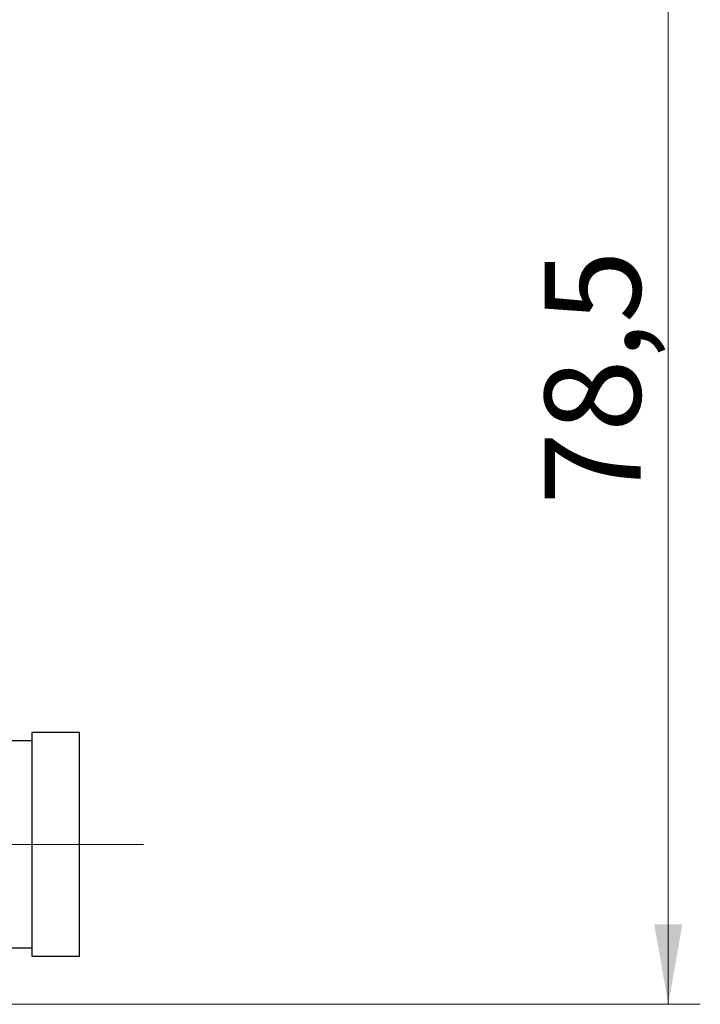
# Model space of a CAD drawing. Units: millimetres. Extents: x 0 to 420, y 0 to 297.
# Drawn here: x 322 to 343, y 181 to 211 of the extents above; entities that cross this region are included whole.
import ezdxf

# ---------------------------------------------------------------- set-up
doc = ezdxf.new("R2010")
doc.units = ezdxf.units.MM
doc.linetypes.add('SLD-Durchgehend', pattern=[0])
doc.linetypes.add('SLD-Punktstrich', pattern=[19.05, 15.24, -1.27, 1.27, -1.27])
doc.styles.add('SLDTEXTSTYLE0', font='ARIAL.TTF', dxfattribs={"width": 0.948})
doc.dimstyles.new('SLDDIMSTYLE1', dxfattribs={"dimtxt": 3, "dimasz": 2.5, "dimexe": 0, "dimexo": 0.0625, "dimgap": 0.75, "dimtad": 1, "dimdec": 3, "dimlfac": 2, "dimrnd": 1e-09, "dimzin": 12, "dimdsep": 46, "dimtxsty": 'SLDTEXTSTYLE0', "dimsah": 1, "dimcen": 0.09, "dimadec": 0, "dimazin": 3, "dimtfac": 1, "dimtdec": 3, "dimtofl": 0, "dimtmove": 0, "dimatfit": 3, "dimfxl": 1, "dimfrac": 2, "dimtolj": 1, "dimtzin": 12, "dimarcsym": 0})

# ---------------------------------------------------------------- blocks, each defined once
blk = doc.blocks.new('_D_12')
at = {"color": 7, "linetype": 'SLD-Durchgehend', "lineweight": 0}
for p, q in [((333.527, 219.921), (342.935, 219.921)), ((341.935, 180.671), (341.935, 219.921)), ((307.042, 180.671), (342.935, 180.671))]:
    blk.add_line(p, q, dxfattribs=at)
at = {"color": 7, "linetype": 'SLD-Durchgehend', "lineweight": 18}
for points in [[(341.935, 219.921), (341.495, 217.421), (342.375, 217.421)], [(341.935, 180.671), (342.375, 183.171), (341.495, 183.171)]]:
    blk.add_solid(points, dxfattribs=at)
at = {"color": 7, "linetype": 'SLD-Durchgehend', "lineweight": 18, "insert": (338.068, 196.286), "char_height": 3, "attachment_point": 1, "rotation": 90, "style": 'SLDTEXTSTYLE0'}
blk.add_mtext('78,5', dxfattribs=at)

msp = doc.modelspace()

# ---------------------------------------------------------------- linework, layer by layer
at = {"color": 7, "linetype": 'SLD-Durchgehend', "lineweight": 25}
for p, q in [((323.52746, 189.17139), (322.02746, 189.17139)), ((322.02746, 189.17139), (322.02746, 182.17139)), ((323.52746, 182.17139), (323.52746, 189.17139)), ((321.27746, 188.92139), (322.02746, 188.92139)), ((322.02746, 182.42139), (321.27746, 182.42139)), ((322.02746, 182.17139), (323.52746, 182.17139))]:
    msp.add_line(p, q, dxfattribs=at)
at = {"color": 7, "linetype": 'SLD-Punktstrich', "lineweight": 18}
msp.add_line((319.75246, 185.67139), (325.52746, 185.67139), dxfattribs=at)

# ---------------------------------------------------------------- dimensions: what is measured, and where the dimension line sits
at = {"color": 7, "linetype": 'SLD-Durchgehend', "lineweight": 18}
dim = msp.add_linear_dim(base=(341.93549, 219.92139), p1=(306.04234, 180.67139), p2=(332.52746, 219.92139), angle=90, dimstyle='SLDDIMSTYLE1', dxfattribs=at)
dim.commit()
dim.dimension.update_dxf_attribs({"geometry": '_D_12', "text_midpoint": (341.93549, 200.29639), "dimtype": 160})

doc.saveas('drawing.dxf')
